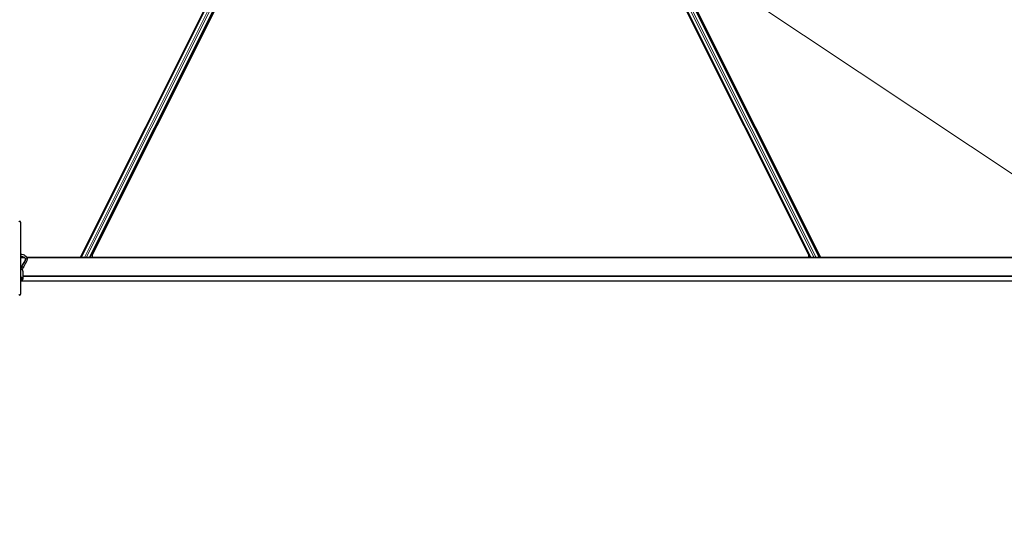
# Model space of a CAD drawing. Units: inches. Extents: x 0.4 to 33.6, y 0.4 to 21.6.
# Drawn here: x 15.8 to 18.1, y 3.7 to 4.8 of the extents above; entities that cross this region are included whole.
import ezdxf

# ---------------------------------------------------------------- set-up
doc = ezdxf.new("R2010")
doc.units = ezdxf.units.IN
doc.header["$MEASUREMENT"] = 0
for name, color, linetype, lineweight in [('Dimension (ANSI)', 7, 'Continuous', 18), ('Visible (ANSI)', 7, 'Continuous', 25), ('Visible Narrow (ANSI)', 7, 'Continuous', 18)]:
    doc.layers.add(name, color=color, linetype=linetype, lineweight=lineweight)
doc.styles.add('Note Text (ANSI)', font='tahoma.ttf')
doc.dimstyles.new('Default (ANSI)', dxfattribs={"dimtxt": 0.08, "dimasz": 0.098425, "dimexe": 0.125, "dimexo": 0.0625, "dimgap": 0.031496, "dimtad": 0, "dimtih": 1, "dimtoh": 1, "dimdec": 3, "dimrnd": 1e-08, "dimzin": 4, "dimdsep": 46, "dimtxsty": 'Note Text (ANSI)', "dimcen": 0.09, "dimdle": 0.393701, "dimclrd": 256, "dimclre": 256, "dimclrt": 256, "dimadec": 0, "dimazin": 1, "dimtfac": 1, "dimtdec": 3, "dimtofl": 0, "dimtmove": 0, "dimatfit": 3, "dimfxl": 1, "dimtolj": 1, "dimtzin": 4, "dimlwd": -1, "dimlwe": -1, "dimarcsym": 0})

# ---------------------------------------------------------------- blocks, each defined once
blk = doc.blocks.new('*D32')
at = {"layer": 'Defpoints', "color": 0, "transparency": 16777216}
for p in [(3.9189, 14.5706), (19.4598, 4.216), (19.1674, 3.7772)]:
    blk.add_point(p, dxfattribs=at)
at = {"layer": 'Dimension (ANSI)', "transparency": 16777216}
for p, q in [((3.8843, 14.5186), (3.5572, 14.0278)), ((3.7084, 14.0772), (10.0856, 9.8282)), ((19.0855, 3.8318), (10.4186, 9.6063)), ((19.4251, 4.164), (19.0981, 3.6732))]:
    blk.add_line(p, q, dxfattribs=at)
for points in [[(3.7175, 14.0909), (3.6993, 14.0635), (3.6265, 14.1318)], [(19.0946, 3.8454), (19.0764, 3.8181), (19.1674, 3.7772)]]:
    blk.add_solid(points, dxfattribs=at)
at = {"layer": 'Dimension (ANSI)', "transparency": 16777216, "insert": (10.2521, 9.8376), "char_height": 0.08, "attachment_point": 2, "style": 'Note Text (ANSI)'}
blk.add_mtext('\\A1;\\fTahoma|b0|i0;\\H0.0800;21\' 9"\\P\\fTahoma|b0|i0;\\H0.0800;(261)', dxfattribs=at)

msp = doc.modelspace()

# ---------------------------------------------------------------- linework, layer by layer
at = {"layer": 'Visible (ANSI)'}
for p, q in [((16.806958, 5.938593), (15.972764, 4.270206)), ((16.828831, 5.932347), (16.00062, 4.275926)), ((17.664101, 4.275926), (16.83589, 5.932347)), ((17.691956, 4.270206), (16.857763, 5.938593)), ((16.757532, 5.835868), (15.974694, 4.270188)), ((16.906402, 5.835475), (17.689043, 4.270188)), ((16.773643, 5.827813), (15.994833, 4.270188)), ((16.89029, 5.82742), (17.668904, 4.270188)), ((15.834592, 4.351882), (15.834592, 4.184684)), ((16.00062, 4.275926), (16.00062, 4.270188)), ((17.664101, 4.270188), (17.664101, 4.275926)), ((15.843384, 4.270188), (15.834592, 4.270188)), ((18.958706, 4.270188), (15.848871, 4.270188)), ((15.972687, 4.270188), (15.972764, 4.270206)), ((15.999766, 4.270188), (16.00062, 4.271896)), ((17.664101, 4.272122), (17.665068, 4.270188)), ((17.691956, 4.270206), (17.692034, 4.270188)), ((15.83986, 4.238454), (15.83986, 4.219889)), ((15.838164, 4.219889), (15.838164, 4.217237)), ((18.971289, 4.226974), (15.83986, 4.226974))]:
    msp.add_line(p, q, dxfattribs=at)
for centre, start, end in [((15.83236, 4.351882), 0, 180), ((15.83236, 4.184684), 180, 0)]:
    msp.add_arc(centre, 0.002232, start, end, dxfattribs=at)
for centre, major_axis, start_param, end_param in [((15.834146, 4.238454), (0.005714, 0), 0, 1.49259163), ((15.834146, 4.219889), (0.005714, 0), 5.43809788, 7.77577694), ((15.835932, 4.219889), (0.002232, 0), 0, 2.21429744), ((15.835932, 4.217237), (0.002232, 0), 4.06888787, 8.49748274), ((15.834146, 4.219889), (0.005714, 0), 4.79059367, 4.97949642)]:
    msp.add_ellipse(centre, major_axis=major_axis, ratio=0.80442338, start_param=start_param, end_param=end_param, dxfattribs=at)
for points, knots in [([(15.834592, 4.277988), (15.835584, 4.277907), (15.836564, 4.277772), (15.839285, 4.277235), (15.840967, 4.276705), (15.844014, 4.275302), (15.84538, 4.274426), (15.847587, 4.272381), (15.848449, 4.271217), (15.84938, 4.268976), (15.849592, 4.267958), (15.849592, 4.266937)], [1.70788063, 1.70788063, 1.70788063, 1.70788063, 1.89147874, 1.89147874, 2.23034134, 2.23034134, 2.57144929, 2.57144929, 2.89969572, 2.89969572, 3.14159265, 3.14159265, 3.14159265, 3.14159265]), ([(15.834592, 4.273506), (15.834879, 4.273478), (15.835163, 4.273444), (15.83677, 4.273223), (15.838039, 4.272922), (15.840315, 4.272134), (15.841324, 4.271649), (15.842987, 4.270582), (15.843643, 4.270002), (15.844608, 4.26883), (15.844897, 4.268245), (15.845097, 4.267441), (15.845128, 4.267189), (15.845128, 4.266937)], [1.73491082, 1.73491082, 1.73491082, 1.73491082, 1.79877343, 1.79877343, 2.09861982, 2.09861982, 2.39456239, 2.39456239, 2.68701864, 2.68701864, 2.99483838, 2.99483838, 3.14159265, 3.14159265, 3.14159265, 3.14159265]), ([(15.845128, 4.266937), (15.845128, 4.265521), (15.844831, 4.264133), (15.843766, 4.261256), (15.842995, 4.259778), (15.841187, 4.256722), (15.840151, 4.255146), (15.838082, 4.251845), (15.837047, 4.250119), (15.83555, 4.247013), (15.835011, 4.245696), (15.834592, 4.244311)], [1, 1, 1, 1, 1.179094698, 1.179094698, 1.358189396, 1.358189396, 1.537284094, 1.537284094, 1.716378792, 1.716378792, 1.838521055, 1.838521055, 1.838521055, 1.838521055]), ([(15.849592, 4.266937), (15.849592, 4.265794), (15.849457, 4.264685), (15.848982, 4.262544), (15.848645, 4.261513), (15.847432, 4.258517), (15.846361, 4.256648), (15.844112, 4.253005), (15.842932, 4.251229), (15.840814, 4.247669), (15.839879, 4.245888), (15.838903, 4.243211), (15.83865, 4.242342), (15.838471, 4.241458)], [1, 1, 1, 1, 1.1, 1.1, 1.2, 1.2, 1.4, 1.4, 1.6, 1.6, 1.8, 1.8, 1.894995183, 1.894995183, 1.894995183, 1.894995183])]:
    msp.add_open_spline(points, degree=3, knots=knots, dxfattribs=at)
msp.add_rational_spline([(15.837262, 4.215796), (17.354925, 4.2159), (18.972985, 4.216012)], [0.976347806239, 0.972922388727, 0.99319605938], degree=2, dxfattribs=at)
at = {"layer": 'Visible Narrow (ANSI)'}
for p, q in [((16.758234, 5.835517), (15.975571, 4.270188)), ((16.763763, 5.832752), (15.982483, 4.270188)), ((16.767196, 5.831036), (15.986774, 4.270188)), ((16.896521, 5.830535), (17.676693, 4.270188)), ((16.899955, 5.832252), (17.680985, 4.270188)), ((16.905542, 5.835045), (17.687969, 4.270188)), ((16.906262, 5.835405), (17.688869, 4.270188)), ((16.906402, 5.835475), (17.689043, 4.270188)), ((16.772784, 5.828242), (15.993758, 4.270188)), ((16.773504, 5.827882), (15.994658, 4.270188)), ((16.773643, 5.827813), (15.994833, 4.270188)), ((16.890992, 5.827771), (17.669782, 4.270188)), ((15.834592, 4.269474), (15.844078, 4.269474)), ((15.849158, 4.269474), (18.95842, 4.269474)), ((18.972985, 4.216045), (15.837601, 4.216045)), ((18.971289, 4.227688), (15.83986, 4.227688)), ((15.83986, 4.22626), (18.971289, 4.22626))]:
    msp.add_line(p, q, dxfattribs=at)
msp.add_ellipse((15.84736, 4.266937), major_axis=(0.002232, 0), ratio=0.80442338, start_param=0, end_param=3.14159265, dxfattribs=at)
msp.add_open_spline([(15.84736, 4.268732), (15.84736, 4.259805), (15.837602, 4.252727), (15.83612, 4.242767)], degree=3, dxfattribs=at)

# ---------------------------------------------------------------- dimensions: what is measured, and where the dimension line sits
at = {"layer": 'Dimension (ANSI)'}
dim = msp.add_linear_dim(base=(19.167364, 3.777204), p1=(3.918907, 14.570617), p2=(19.459756, 4.216045), angle=146.325236, text='\\fTahoma|b0|i0;\\H0.0800;21\' 9"\\P\\fTahoma|b0|i0;\\H0.0800;(<>)', dimstyle='Default (ANSI)', override={"dimgap": 0.031496, "dimdec": 0, "dimlfac": 14, "dimtol": 0, "dimlim": 0, "dimtp": 0, "dimtm": 0, "dimtdec": 3, "dimatfit": 1, "dimtvp": -0.25}, dxfattribs=at)
dim.commit()
dim.dimension.update_dxf_attribs({"geometry": '*D32', "text_midpoint": (10.25213, 9.717254), "dimtype": 160})

doc.saveas('drawing.dxf')
